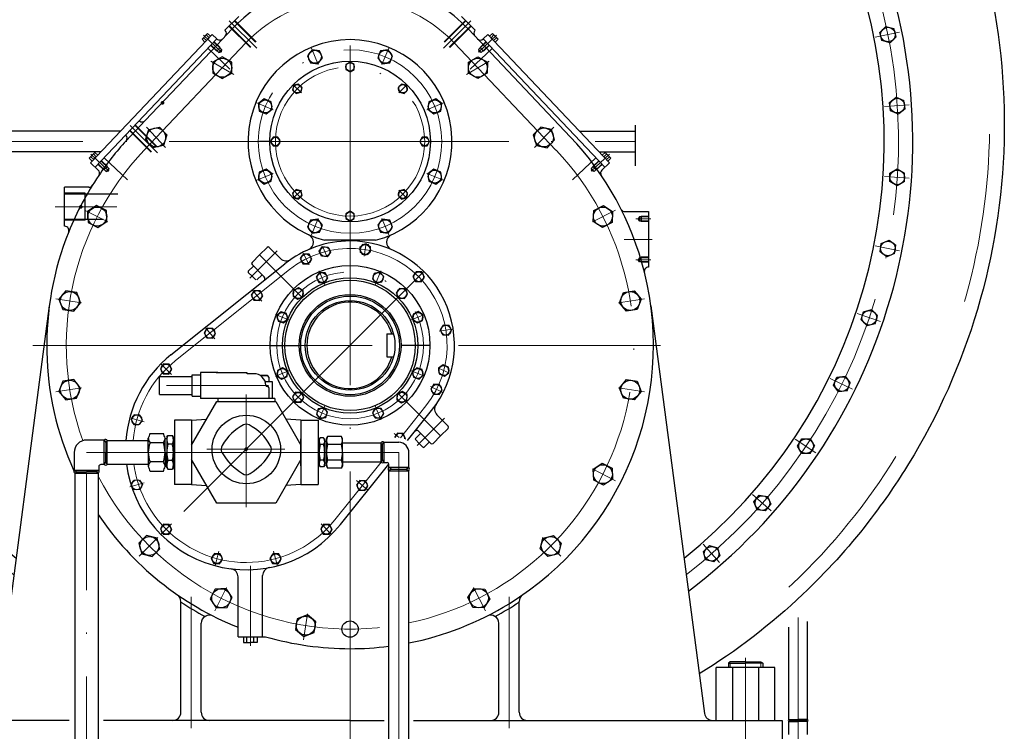
# Model space of a CAD drawing. Units: inches. Extents: x 32583 to 33580, y 8103 to 8862.
# Drawn here: x 32845 to 32914, y 8318 to 8368 of the extents above; entities that cross this region are included whole.
import ezdxf

# ---------------------------------------------------------------- set-up
doc = ezdxf.new("R2010")
doc.units = ezdxf.units.IN
doc.header["$MEASUREMENT"] = 0
doc.linetypes.add('ACAD_ISO04W100', pattern=[30, 24, -3, 0, -3])
doc.linetypes.add('EB_DASH', pattern=[6, 3, -3])
doc.layers.get('0').update_dxf_attribs({"lineweight": 15})
doc.layers.add('CAXA0', color=7, linetype='Continuous', lineweight=30)
doc.dimstyles.get("Standard").update_dxf_attribs({"dimtxt": 0.125, "dimasz": 0.18, "dimexe": 0.18, "dimexo": 0.0625, "dimgap": 0.09, "dimtad": 0, "dimtih": 1, "dimtoh": 1, "dimdec": 1, "dimzin": 0, "dimdsep": 46, "dimtxsty": 'Standard', "dimcen": 0.09, "dimadec": 0, "dimazin": 0, "dimtfac": 1, "dimtdec": 1, "dimtofl": 0, "dimtmove": 0, "dimatfit": 3, "dimfxl": 1, "dimtolj": 1, "dimtzin": 0, "dimarcsym": 0})

# ---------------------------------------------------------------- blocks, each defined once
blk = doc.blocks.new('*D247')
at = {"color": 0, "lineweight": -2, "transparency": 16777216}
for p, q in [((32660.091, 8362.886), (32660.091, 8268.842)), ((32867.875, 8310.529), (32867.875, 8268.842)), ((32665.491, 8274.242), (32754.095, 8274.242)), ((32862.475, 8274.242), (32773.87, 8274.242))]:
    blk.add_line(p, q, dxfattribs=at)
at = {"color": 0, "transparency": 16777216}
for points in [[(32665.491, 8275.142), (32665.491, 8273.342), (32660.091, 8274.242)], [(32862.475, 8275.142), (32862.475, 8273.342), (32867.875, 8274.242)]]:
    blk.add_solid(points, dxfattribs=at)
at = {"layer": 'Defpoints', "color": 0, "transparency": 16777216}
for p in [(32660.091, 8364.761), (32867.875, 8312.404), (32867.875, 8274.242)]:
    blk.add_point(p, dxfattribs=at)
at = {"color": 0, "transparency": 16777216, "insert": (32763.983, 8274.242), "char_height": 3.75, "attachment_point": 5}
blk.add_mtext('\\A1;207.8', dxfattribs=at)

msp = doc.modelspace()

# ---------------------------------------------------------------- linework, layer by layer
at = {"color": 7, "linetype": 'ACAD_ISO04W100', "lineweight": 13}
for p, q in [((32867.875, 8312.404), (32867.875, 8400.601)), ((32860.513, 8366.697), (32853.318, 8359.108)), ((32875.236, 8366.697), (32882.431, 8359.108)), ((32824.996, 8359.717), (32888.048, 8359.717)), ((32887.256, 8352.801), (32889.237, 8352.801)), ((32873.091, 8350.525), (32854.67, 8332.103)), ((32855.538, 8344.231), (32863.594, 8350.667)), ((32845.443, 8345.308), (32889.827, 8345.308)), ((32860.539, 8341.839), (32860.539, 8333.87)), ((32871.437, 8338.778), (32873.233, 8341.027)), ((32849.242, 8337.747), (32871.317, 8337.747)), ((32857.745, 8337.972), (32863.259, 8337.972)), ((32871.317, 8314.815), (32871.317, 8337.747)), ((32866.798, 8332.971), (32870.067, 8337.063)), ((32849.242, 8297.91), (32849.242, 8336.271)), ((32860.827, 8329.716), (32860.827, 8324.058)), ((32856.635, 8318.245), (32856.635, 8327.525)), ((32879.114, 8318.245), (32879.114, 8327.525)), ((32899.547, 8326.08), (32899.547, 8315.436)), ((32895.831, 8323.225), (32895.831, 8317.382))]:
    msp.add_line(p, q, dxfattribs=at)
at = {"color": 7, "lineweight": 30}
for p, q in [((32860.009, 8368.562), (32859.031, 8367.583)), ((32875.741, 8368.562), (32876.719, 8367.583)), ((32859.509, 8367.648), (32858.48, 8366.563)), ((32859.046, 8367.568), (32859.031, 8367.583)), ((32876.24, 8367.648), (32883.435, 8360.06)), ((32876.703, 8367.568), (32876.719, 8367.583)), ((32905.313, 8367.434), (32905.736, 8367.858)), ((32905.736, 8367.858), (32906.315, 8367.703)), ((32906.47, 8367.124), (32906.315, 8367.703)), ((32858.135, 8367.288), (32849.53, 8358.211)), ((32858.469, 8366.971), (32849.864, 8357.894)), ((32857.807, 8367.361), (32857.41, 8366.943)), ((32857.41, 8366.943), (32857.619, 8366.744)), ((32857.725, 8366.856), (32857.516, 8367.054)), ((32857.91, 8367.051), (32857.701, 8367.249)), ((32857.807, 8367.361), (32858.016, 8367.163)), ((32858.469, 8366.971), (32858.135, 8367.288)), ((32877.28, 8366.971), (32877.614, 8367.288)), ((32877.28, 8366.971), (32885.885, 8357.894)), ((32877.614, 8367.288), (32886.22, 8358.211)), ((32877.943, 8367.361), (32877.733, 8367.163)), ((32877.839, 8367.051), (32878.048, 8367.249)), ((32877.943, 8367.361), (32878.339, 8366.943)), ((32878.024, 8366.856), (32878.233, 8367.054)), ((32878.339, 8366.943), (32878.13, 8366.744)), ((32905.468, 8366.856), (32905.313, 8367.434)), ((32906.046, 8366.701), (32905.468, 8366.856)), ((32906.47, 8367.124), (32906.046, 8366.701)), ((32858.48, 8366.563), (32853.388, 8361.192)), ((32906, 8362.482), (32906.475, 8362.846)), ((32906.475, 8362.846), (32907.028, 8362.617)), ((32907.106, 8362.023), (32907.028, 8362.617)), ((32906.078, 8361.888), (32906, 8362.482)), ((32907.106, 8362.023), (32906.631, 8361.659)), ((32906.631, 8361.659), (32906.078, 8361.888)), ((32853.388, 8361.192), (32852.045, 8359.77)), ((32888.048, 8357.988), (32888.048, 8360.87)), ((32851.641, 8360.438), (32833.053, 8360.438)), ((32852.028, 8360.176), (32852.036, 8360.168)), ((32884.109, 8360.438), (32888.048, 8360.438)), ((32850.275, 8358.997), (32833.053, 8358.997)), ((32849.836, 8358.953), (32849.439, 8358.535)), ((32849.439, 8358.535), (32849.649, 8358.337)), ((32849.754, 8358.448), (32849.545, 8358.647)), ((32849.939, 8358.643), (32849.73, 8358.842)), ((32849.836, 8358.953), (32850.045, 8358.755)), ((32885.475, 8358.997), (32888.048, 8358.997)), ((32885.913, 8358.953), (32885.704, 8358.755)), ((32885.81, 8358.643), (32886.019, 8358.842)), ((32885.913, 8358.953), (32886.31, 8358.535)), ((32885.995, 8358.448), (32886.204, 8358.647)), ((32886.31, 8358.535), (32886.101, 8358.337)), ((32849.53, 8358.211), (32850.076, 8357.694)), ((32886.22, 8358.211), (32885.674, 8357.694)), ((32906.034, 8357.482), (32906.553, 8357.781)), ((32906.553, 8357.781), (32907.072, 8357.482)), ((32906.034, 8356.883), (32906.034, 8357.482)), ((32907.072, 8356.883), (32907.072, 8357.482)), ((32847.702, 8353.723), (32847.702, 8356.49)), ((32849.419, 8356.49), (32847.702, 8356.49)), ((32906.553, 8356.583), (32906.034, 8356.883)), ((32907.072, 8356.883), (32906.553, 8356.583)), ((32887.298, 8354.761), (32888.961, 8354.761)), ((32888.961, 8354.761), (32888.961, 8350.841)), ((32888.961, 8354.415), (32888.961, 8354.069)), ((32861.476, 8351.707), (32862.005, 8352.237)), ((32862.955, 8351.451), (32862.168, 8352.237)), ((32869.683, 8352.743), (32866.067, 8352.743)), ((32905.338, 8351.926), (32905.416, 8352.52)), ((32905.416, 8352.52), (32905.969, 8352.749)), ((32905.969, 8352.749), (32906.445, 8352.385)), ((32906.366, 8351.791), (32906.445, 8352.385)), ((32861.476, 8351.707), (32860.946, 8351.177)), ((32863.881, 8349.302), (32861.476, 8351.707)), ((32905.813, 8351.562), (32905.338, 8351.926)), ((32906.366, 8351.791), (32905.813, 8351.562)), ((32855.214, 8344.637), (32863.27, 8351.072)), ((32860.681, 8350.545), (32861.048, 8350.912)), ((32861.809, 8350.151), (32860.946, 8351.014)), ((32860.681, 8350.464), (32860.946, 8350.199)), ((32861.211, 8349.934), (32860.946, 8350.199)), ((32861.292, 8349.934), (32861.659, 8350.301)), ((32846.617, 8348.107), (32842.824, 8319.296)), ((32889.132, 8348.107), (32892.925, 8319.296)), ((32904, 8347.103), (32904.155, 8347.682)), ((32904.155, 8347.682), (32904.734, 8347.837)), ((32904.734, 8347.837), (32905.157, 8347.413)), ((32905.002, 8346.835), (32905.157, 8347.413)), ((32904.424, 8346.679), (32904, 8347.103)), ((32905.002, 8346.835), (32904.424, 8346.679)), ((32870.468, 8346.115), (32870.94, 8346.115)), ((32870.468, 8346.115), (32870.468, 8344.501)), ((32862.226, 8345.308), (32864.272, 8345.308)), ((32873.523, 8345.308), (32871.477, 8345.308)), ((32870.468, 8344.501), (32870.94, 8344.501)), ((32856.706, 8343.217), (32857.311, 8343.217)), ((32856.706, 8341.719), (32856.706, 8343.217)), ((32858.521, 8343.39), (32857.311, 8343.39)), ((32857.311, 8343.39), (32857.311, 8341.546)), ((32858.406, 8343.39), (32858.521, 8343.39)), ((32858.521, 8343.39), (32858.521, 8343.375)), ((32860.596, 8343.375), (32858.521, 8343.375)), ((32860.596, 8343.303), (32860.596, 8343.375)), ((32861.086, 8343.303), (32860.596, 8343.303)), ((32861.539, 8343.169), (32862.009, 8343.169)), ((32862.009, 8343.169), (32861.539, 8343.169)), ((32902.274, 8343.049), (32902.868, 8343.127)), ((32902.868, 8343.127), (32903.232, 8342.652)), ((32854.4, 8341.834), (32854.4, 8343.102)), ((32854.4, 8343.102), (32856.706, 8343.102)), ((32862.383, 8342.727), (32861.88, 8342.727)), ((32862.124, 8343.054), (32862.124, 8342.727)), ((32862.383, 8341.546), (32862.383, 8342.727)), ((32902.045, 8342.496), (32902.274, 8343.049)), ((32902.409, 8342.02), (32902.045, 8342.496)), ((32903.003, 8342.099), (32903.232, 8342.652)), ((32854.4, 8341.834), (32856.706, 8341.834)), ((32856.706, 8341.719), (32857.311, 8341.719)), ((32862.036, 8342.394), (32862.038, 8342.394)), ((32862.124, 8342.308), (32862.124, 8341.546)), ((32903.003, 8342.099), (32902.409, 8342.02)), ((32856.677, 8338.263), (32858.459, 8341.35)), ((32858.406, 8341.546), (32857.311, 8341.546)), ((32862.556, 8341.546), (32858.025, 8341.546)), ((32858.521, 8341.546), (32858.025, 8341.546)), ((32858.459, 8341.35), (32862.618, 8341.35)), ((32858.521, 8341.546), (32858.521, 8341.35)), ((32862.556, 8341.546), (32862.556, 8341.35)), ((32862.618, 8341.35), (32864.4, 8338.263)), ((32871.869, 8341.314), (32874.274, 8338.909)), ((32871.94, 8338.577), (32873.639, 8340.703)), ((32874.017, 8340.388), (32874.803, 8339.602)), ((32856.677, 8340.027), (32855.466, 8340.027)), ((32855.466, 8340.027), (32855.466, 8337.747)), ((32856.677, 8340.027), (32857.739, 8340.103)), ((32856.677, 8340.027), (32856.677, 8335.468)), ((32864.4, 8340.027), (32863.338, 8340.103)), ((32864.4, 8340.027), (32865.611, 8340.027)), ((32864.4, 8340.027), (32864.4, 8335.468)), ((32865.611, 8340.027), (32865.611, 8335.468)), ((32872.501, 8338.726), (32872.867, 8339.093)), ((32872.718, 8339.242), (32873.581, 8338.379)), ((32874.274, 8338.909), (32874.803, 8339.439)), ((32864.4, 8336.789), (32864.4, 8338.705)), ((32872.501, 8338.644), (32872.765, 8338.379)), ((32873.03, 8338.114), (32872.765, 8338.379)), ((32873.112, 8338.114), (32873.479, 8338.481)), ((32874.274, 8338.909), (32873.744, 8338.379)), ((32899.504, 8338.183), (32899.804, 8338.702)), ((32899.804, 8338.702), (32900.403, 8338.702)), ((32900.403, 8338.702), (32900.702, 8338.183)), ((32855.466, 8337.747), (32855.466, 8335.468)), ((32899.804, 8337.664), (32899.504, 8338.183)), ((32900.403, 8337.664), (32899.804, 8337.664)), ((32900.403, 8337.664), (32900.702, 8338.183)), ((32858.459, 8334.145), (32856.677, 8337.231)), ((32864.4, 8337.231), (32862.618, 8334.145)), ((32867.203, 8332.648), (32870.609, 8336.911)), ((32856.677, 8335.468), (32855.466, 8335.468)), ((32856.677, 8335.468), (32857.739, 8335.392)), ((32864.4, 8335.468), (32863.338, 8335.392)), ((32864.4, 8335.468), (32865.611, 8335.468)), ((32862.618, 8334.145), (32858.459, 8334.145)), ((32896.423, 8334.239), (32896.788, 8334.714)), ((32896.652, 8333.685), (32896.423, 8334.239)), ((32896.788, 8334.714), (32897.382, 8334.636)), ((32897.246, 8333.607), (32897.611, 8334.082)), ((32897.382, 8334.636), (32897.611, 8334.082)), ((32897.246, 8333.607), (32896.652, 8333.685)), ((32892.853, 8330.73), (32893.277, 8331.154)), ((32893.008, 8330.152), (32892.853, 8330.73)), ((32893.277, 8331.154), (32893.855, 8330.999)), ((32893.855, 8330.999), (32894.01, 8330.42)), ((32893.587, 8329.997), (32893.008, 8330.152)), ((32893.587, 8329.997), (32894.01, 8330.42)), ((32859.962, 8324.715), (32859.962, 8328.939)), ((32861.691, 8324.715), (32861.691, 8329.031)), ((32855.915, 8319.371), (32855.915, 8327.208)), ((32879.834, 8319.371), (32879.834, 8327.208)), ((32857.356, 8319.371), (32857.356, 8325.663)), ((32878.393, 8319.371), (32878.393, 8325.663)), ((32859.962, 8324.715), (32861.903, 8324.715)), ((32860.351, 8324.715), (32860.351, 8324.305)), ((32860.589, 8324.305), (32860.589, 8324.715)), ((32861.065, 8324.305), (32861.065, 8324.715)), ((32861.303, 8324.715), (32861.303, 8324.305)), ((32860.351, 8324.305), (32860.827, 8324.305)), ((32861.303, 8324.305), (32860.827, 8324.305)), ((32848.032, 8318.795), (32837.497, 8318.795)), ((32867.875, 8318.795), (32850.452, 8318.795)), ((32867.875, 8318.795), (32870.281, 8318.795)), ((32872.352, 8318.795), (32898.425, 8318.795)), ((32893.497, 8318.795), (32898.425, 8318.795)), ((32898.425, 8318.795), (32898.425, 8316.075))]:
    msp.add_line(p, q, dxfattribs=at)
at = {"color": 7, "linetype": 'ACAD_ISO04W100', "lineweight": 13, "ltscale": 0.3}
for p, q in [((32861.281, 8366.311), (32859.337, 8368.255)), ((32874.468, 8366.311), (32876.412, 8368.255)), ((32857.518, 8367.238), (32858.798, 8366.024)), ((32878.232, 8367.238), (32876.951, 8366.024)), ((32904.997, 8367.102), (32906.707, 8367.442)), ((32865.624, 8365.152), (32865.143, 8366.312)), ((32870.125, 8365.152), (32870.606, 8366.312)), ((32858.039, 8365.396), (32859.654, 8364.464)), ((32877.71, 8365.396), (32876.095, 8364.464)), ((32863.86, 8363.732), (32864.435, 8363.157)), ((32871.889, 8363.732), (32871.314, 8363.157)), ((32862.441, 8361.968), (32861.28, 8362.449)), ((32873.309, 8361.968), (32874.469, 8362.449)), ((32905.643, 8362.193), (32907.383, 8362.307)), ((32854.266, 8358.917), (32852.322, 8360.861)), ((32854.837, 8359.289), (32853.481, 8360.743)), ((32880.912, 8359.289), (32882.268, 8360.743)), ((32849.547, 8358.83), (32850.828, 8357.616)), ((32886.202, 8358.83), (32884.922, 8357.616)), ((32862.441, 8357.467), (32861.28, 8356.986)), ((32873.309, 8357.467), (32874.469, 8356.986)), ((32905.643, 8357.242), (32907.383, 8357.128)), ((32863.86, 8355.703), (32864.435, 8356.278)), ((32871.889, 8355.703), (32871.314, 8356.278)), ((32851.388, 8355.106), (32847.04, 8355.106)), ((32850.748, 8354.035), (32849.104, 8354.872)), ((32865.624, 8354.283), (32865.143, 8353.123)), ((32870.125, 8354.283), (32870.606, 8353.123)), ((32885.002, 8354.035), (32886.645, 8354.872)), ((32889.134, 8354.242), (32888.07, 8354.242)), ((32866.264, 8351.565), (32865.935, 8352.302)), ((32869.018, 8352.524), (32868.873, 8351.61)), ((32869.018, 8352.524), (32868.873, 8351.61)), ((32904.997, 8352.333), (32906.707, 8351.993)), ((32860.795, 8350.048), (32862.73, 8351.983)), ((32864.558, 8351.818), (32864.978, 8350.993)), ((32889.134, 8351.36), (32888.07, 8351.36)), ((32866.101, 8349.59), (32865.691, 8350.58)), ((32869.648, 8349.59), (32870.058, 8350.58)), ((32873.041, 8350.474), (32872.386, 8349.819)), ((32861.643, 8348.421), (32860.966, 8349.231)), ((32864.52, 8348.662), (32863.881, 8349.302)), ((32848.889, 8348.315), (32847.067, 8348.604)), ((32886.86, 8348.315), (32888.682, 8348.604)), ((32863.593, 8347.082), (32862.603, 8347.492)), ((32872.156, 8347.082), (32873.146, 8347.492)), ((32903.716, 8347.551), (32905.367, 8346.991)), ((32858.311, 8345.76), (32857.634, 8346.57)), ((32875.091, 8346.451), (32874.176, 8346.306)), ((32855.251, 8343.259), (32854.507, 8344.004)), ((32863.593, 8343.535), (32862.603, 8343.124)), ((32872.156, 8343.535), (32873.146, 8343.124)), ((32874.131, 8343.697), (32874.868, 8343.369)), ((32862.102, 8342.468), (32854.3, 8342.468)), ((32874.384, 8341.991), (32873.559, 8342.412)), ((32901.821, 8342.977), (32903.385, 8342.206)), ((32848.889, 8342.301), (32847.067, 8342.013)), ((32871.229, 8341.954), (32871.869, 8341.314)), ((32886.86, 8342.301), (32888.682, 8342.013)), ((32866.101, 8341.026), (32865.691, 8340.036)), ((32869.648, 8341.026), (32870.058, 8340.036)), ((32853.316, 8339.907), (32852.299, 8340.18)), ((32872.614, 8338.228), (32874.549, 8340.163)), ((32870.988, 8339.076), (32871.337, 8338.784)), ((32899.345, 8338.689), (32900.796, 8337.72)), ((32885.002, 8336.581), (32886.645, 8335.744)), ((32853.316, 8335.587), (32852.299, 8335.315)), ((32868.326, 8335.745), (32869.136, 8335.067)), ((32896.331, 8334.762), (32897.643, 8333.612)), ((32855.251, 8332.685), (32854.507, 8331.94)), ((32865.826, 8332.685), (32866.57, 8331.94)), ((32854.282, 8331.716), (32852.978, 8330.412)), ((32881.467, 8331.716), (32882.771, 8330.412)), ((32858.603, 8330.75), (32858.331, 8329.732)), ((32862.474, 8330.75), (32862.746, 8329.732)), ((32892.831, 8331.261), (32893.981, 8329.949)), ((32859.148, 8328.181), (32858.311, 8326.538)), ((32876.601, 8328.181), (32877.439, 8326.538)), ((32864.868, 8326.323), (32864.579, 8324.501))]:
    msp.add_line(p, q, dxfattribs=at)
at = {"color": 7, "linetype": 'EB_DASH', "lineweight": 25, "ltscale": 2.5}
for p, q in [((32861.2, 8366.733), (32859.69, 8368.243)), ((32861.234, 8366.765), (32859.723, 8368.276)), ((32874.515, 8366.765), (32876.026, 8368.276)), ((32874.549, 8366.733), (32876.059, 8368.243)), ((32860.827, 8366.358), (32859.316, 8367.869)), ((32860.859, 8366.392), (32859.349, 8367.902)), ((32874.89, 8366.392), (32876.4, 8367.902)), ((32874.922, 8366.358), (32876.433, 8367.869)), ((32857.835, 8366.302), (32859.383, 8364.834)), ((32877.914, 8366.302), (32876.367, 8364.834)), ((32853.844, 8358.998), (32852.334, 8360.508)), ((32854.185, 8359.339), (32852.674, 8360.849)), ((32854.219, 8359.371), (32852.708, 8360.882)), ((32853.811, 8358.964), (32852.3, 8360.475)), ((32850.499, 8358.563), (32852.148, 8357)), ((32885.25, 8358.563), (32883.601, 8357)), ((32849.143, 8356.057), (32847.702, 8356.057)), ((32851.451, 8356), (32847.702, 8356)), ((32849.143, 8354.155), (32849.143, 8356.057)), ((32850.418, 8354.213), (32847.702, 8354.213)), ((32849.143, 8354.155), (32847.702, 8354.155))]:
    msp.add_line(p, q, dxfattribs=at)
at = {"color": 7, "linetype": 'EB_DASH', "lineweight": 25}
for p, q in [((32858.033, 8366.511), (32858.451, 8366.114)), ((32858.053, 8366.532), (32858.597, 8366.016)), ((32858.251, 8366.741), (32858.795, 8366.225)), ((32858.271, 8366.762), (32858.689, 8366.365)), ((32858.689, 8366.365), (32858.451, 8366.114)), ((32858.795, 8366.225), (32858.597, 8366.016)), ((32858.795, 8366.225), (32858.756, 8366.064)), ((32877.498, 8366.741), (32876.954, 8366.225)), ((32876.954, 8366.225), (32877.152, 8366.016)), ((32876.954, 8366.225), (32876.993, 8366.064)), ((32877.478, 8366.762), (32877.06, 8366.365)), ((32877.06, 8366.365), (32877.298, 8366.114)), ((32877.696, 8366.532), (32877.152, 8366.016)), ((32877.716, 8366.511), (32877.298, 8366.114)), ((32858.597, 8366.016), (32858.756, 8366.064)), ((32877.152, 8366.016), (32876.993, 8366.064)), ((32862.153, 8359.717), (32861.477, 8359.717)), ((32850.063, 8358.103), (32850.481, 8357.707)), ((32850.082, 8358.124), (32850.626, 8357.609)), ((32850.281, 8358.333), (32850.824, 8357.818)), ((32850.3, 8358.354), (32850.719, 8357.958)), ((32850.481, 8357.707), (32850.719, 8357.958)), ((32850.626, 8357.609), (32850.824, 8357.818)), ((32850.824, 8357.817), (32850.786, 8357.656)), ((32885.469, 8358.333), (32884.925, 8357.818)), ((32885.123, 8357.609), (32884.925, 8357.818)), ((32884.925, 8357.817), (32884.964, 8357.656)), ((32885.449, 8358.354), (32885.03, 8357.958)), ((32885.268, 8357.707), (32885.03, 8357.958)), ((32885.667, 8358.124), (32885.123, 8357.609)), ((32885.687, 8358.103), (32885.268, 8357.707)), ((32850.627, 8357.609), (32850.786, 8357.656)), ((32885.123, 8357.609), (32884.964, 8357.656)), ((32888.327, 8354.389), (32888.243, 8354.242)), ((32888.327, 8354.095), (32888.243, 8354.242)), ((32888.327, 8354.389), (32888.327, 8354.095)), ((32888.961, 8354.389), (32888.327, 8354.389)), ((32888.443, 8354.415), (32888.443, 8354.069)), ((32888.961, 8354.415), (32888.446, 8354.415)), ((32888.961, 8354.095), (32888.327, 8354.095)), ((32888.961, 8354.069), (32888.446, 8354.069)), ((32888.327, 8351.507), (32888.243, 8351.36)), ((32888.327, 8351.213), (32888.327, 8351.507)), ((32888.961, 8351.507), (32888.327, 8351.507)), ((32888.443, 8351.187), (32888.443, 8351.533)), ((32888.961, 8351.533), (32888.446, 8351.533)), ((32888.327, 8351.213), (32888.243, 8351.36)), ((32888.961, 8351.213), (32888.327, 8351.213)), ((32888.961, 8351.187), (32888.446, 8351.187))]:
    msp.add_line(p, q, dxfattribs=at)
at = {"color": 7, "lineweight": 13}
for p, q in [((32858.271, 8366.762), (32858.271, 8366.762)), ((32850.045, 8358.755), (32849.649, 8358.337)), ((32847.722, 8353.723), (32847.702, 8353.723)), ((32894.753, 8322.839), (32894.753, 8322.541)), ((32896.909, 8322.839), (32896.909, 8322.541))]:
    msp.add_line(p, q, dxfattribs=at)
at = {"color": 7}
msp.add_line((32863.782, 8359.717), (32860.287, 8359.717), dxfattribs=at)
at = {"color": 7, "lineweight": 25}
for p, q in [((32853.734, 8339.086), (32854.679, 8339.086)), ((32854.915, 8338.81), (32854.99, 8338.94)), ((32854.99, 8338.94), (32855.313, 8338.94)), ((32855.388, 8338.81), (32855.313, 8338.94)), ((32850.496, 8338.613), (32849.242, 8338.613)), ((32850.496, 8336.881), (32850.496, 8338.613)), ((32850.496, 8338.613), (32850.62, 8338.436)), ((32850.718, 8338.574), (32850.62, 8338.436)), ((32850.62, 8338.436), (32850.62, 8337.747)), ((32850.718, 8338.574), (32850.718, 8338.574)), ((32850.718, 8337.747), (32850.718, 8338.574)), ((32850.719, 8338.574), (32853.616, 8338.574)), ((32852.754, 8338.574), (32853.616, 8338.574)), ((32853.616, 8337.747), (32853.616, 8338.756)), ((32854.679, 8338.426), (32853.734, 8338.426)), ((32854.797, 8337.747), (32854.797, 8338.756)), ((32854.797, 8338.727), (32854.915, 8338.727)), ((32854.915, 8338.81), (32854.915, 8337.747)), ((32855.309, 8338.324), (32854.994, 8338.324)), ((32855.388, 8338.81), (32855.388, 8337.747)), ((32855.388, 8338.791), (32855.466, 8338.791)), ((32865.611, 8338.574), (32865.689, 8338.574)), ((32865.689, 8338.652), (32865.764, 8338.782)), ((32865.689, 8338.652), (32865.689, 8337.747)), ((32866.008, 8338.782), (32865.764, 8338.782)), ((32866.005, 8338.304), (32865.768, 8338.304)), ((32866.083, 8338.652), (32866.008, 8338.782)), ((32866.083, 8338.652), (32866.083, 8337.747)), ((32866.203, 8338.514), (32866.083, 8338.514)), ((32866.203, 8338.514), (32866.083, 8338.514)), ((32866.203, 8338.712), (32866.202, 8337.747)), ((32866.203, 8338.712), (32866.202, 8337.747)), ((32866.203, 8338.712), (32866.289, 8338.861)), ((32866.203, 8338.712), (32866.289, 8338.861)), ((32867.258, 8338.86), (32866.289, 8338.861)), ((32867.258, 8338.86), (32866.289, 8338.861)), ((32867.258, 8338.303), (32866.289, 8338.304)), ((32867.258, 8338.303), (32866.289, 8338.304)), ((32867.344, 8338.71), (32867.258, 8338.86)), ((32867.344, 8338.71), (32867.258, 8338.86)), ((32867.344, 8337.746), (32867.344, 8338.71)), ((32867.344, 8337.746), (32867.344, 8338.71)), ((32867.344, 8338.415), (32870.058, 8338.415)), ((32870.136, 8338.281), (32870.058, 8338.415)), ((32870.058, 8338.415), (32870.058, 8337.079)), ((32870.136, 8338.281), (32870.26, 8338.456)), ((32870.136, 8338.281), (32870.136, 8337.213)), ((32870.136, 8337.747), (32870.136, 8338.279)), ((32870.136, 8338.239), (32870.136, 8338.279)), ((32870.26, 8338.456), (32871.317, 8338.456)), ((32870.26, 8338.456), (32870.26, 8337.039)), ((32848.376, 8337.749), (32848.376, 8336.493)), ((32850.62, 8337.058), (32850.62, 8337.747)), ((32850.718, 8336.921), (32850.718, 8337.747)), ((32853.616, 8337.747), (32853.616, 8336.738)), ((32854.797, 8337.747), (32854.797, 8336.738)), ((32854.915, 8336.685), (32854.915, 8337.747)), ((32855.388, 8336.685), (32855.388, 8337.747)), ((32865.689, 8336.842), (32865.689, 8337.747)), ((32866.083, 8336.842), (32866.083, 8337.747)), ((32866.203, 8336.783), (32866.202, 8337.748)), ((32866.203, 8336.783), (32866.202, 8337.748)), ((32867.344, 8337.749), (32867.344, 8336.784)), ((32867.344, 8337.749), (32867.344, 8336.784)), ((32872.024, 8336.688), (32872.024, 8337.705)), ((32850.496, 8336.881), (32850.266, 8336.881)), ((32850.496, 8336.881), (32850.62, 8337.058)), ((32850.719, 8336.92), (32850.62, 8337.058)), ((32850.718, 8336.92), (32853.616, 8336.92)), ((32852.754, 8336.92), (32853.616, 8336.92)), ((32854.679, 8337.068), (32853.734, 8337.068)), ((32855.309, 8337.17), (32854.994, 8337.17)), ((32865.611, 8336.92), (32865.689, 8336.92)), ((32865.689, 8336.842), (32865.764, 8336.712)), ((32866.005, 8337.191), (32865.768, 8337.191)), ((32866.083, 8336.842), (32866.008, 8336.712)), ((32866.203, 8336.98), (32866.083, 8336.98)), ((32866.203, 8336.98), (32866.083, 8336.98)), ((32867.258, 8337.192), (32866.289, 8337.191)), ((32867.258, 8337.192), (32866.289, 8337.191)), ((32867.344, 8337.08), (32870.05, 8337.079)), ((32870.136, 8337.213), (32870.056, 8337.076)), ((32870.136, 8337.213), (32870.26, 8337.039)), ((32870.26, 8337.039), (32870.491, 8337.039)), ((32870.609, 8336.688), (32870.609, 8336.92)), ((32848.376, 8336.493), (32850.108, 8336.493)), ((32848.376, 8336.493), (32848.553, 8336.369)), ((32848.415, 8336.271), (32848.553, 8336.369)), ((32848.415, 8336.271), (32848.416, 8313.319)), ((32848.415, 8336.271), (32850.069, 8336.271)), ((32848.553, 8336.369), (32849.242, 8336.369)), ((32849.931, 8336.369), (32849.242, 8336.369)), ((32850.108, 8336.493), (32849.931, 8336.369)), ((32850.069, 8336.271), (32849.931, 8336.369)), ((32850.069, 8336.271), (32850.069, 8313.319)), ((32850.108, 8336.724), (32850.108, 8336.493)), ((32853.734, 8336.409), (32854.679, 8336.409)), ((32854.797, 8336.767), (32854.915, 8336.767)), ((32854.915, 8336.685), (32854.99, 8336.555)), ((32854.99, 8336.555), (32855.313, 8336.555)), ((32855.388, 8336.685), (32855.313, 8336.555)), ((32855.388, 8336.704), (32855.466, 8336.704)), ((32866.008, 8336.712), (32865.764, 8336.712)), ((32866.203, 8336.783), (32866.289, 8336.634)), ((32866.203, 8336.783), (32866.289, 8336.634)), ((32867.258, 8336.635), (32866.289, 8336.634)), ((32867.258, 8336.635), (32866.289, 8336.634)), ((32867.344, 8336.784), (32867.258, 8336.635)), ((32867.344, 8336.784), (32867.258, 8336.635)), ((32870.783, 8336.566), (32870.609, 8336.688)), ((32870.609, 8336.688), (32872.024, 8336.688)), ((32870.783, 8336.566), (32870.609, 8336.445)), ((32870.609, 8316.118), (32870.609, 8336.445)), ((32870.609, 8336.445), (32872.024, 8336.445)), ((32870.783, 8336.566), (32871.851, 8336.566)), ((32871.851, 8336.566), (32872.024, 8336.688)), ((32871.851, 8336.566), (32872.024, 8336.445)), ((32872.024, 8316.118), (32872.024, 8336.445)), ((32900.215, 8318.869), (32900.215, 8325.784)), ((32898.879, 8318.869), (32898.879, 8325.384)), ((32894.753, 8322.945), (32894.621, 8322.839)), ((32895.831, 8322.945), (32894.753, 8322.945)), ((32895.831, 8322.945), (32896.909, 8322.945)), ((32896.909, 8322.945), (32897.042, 8322.839)), ((32897.906, 8322.541), (32893.756, 8322.541)), ((32893.756, 8318.795), (32893.756, 8322.541)), ((32894.621, 8322.839), (32894.621, 8322.541)), ((32894.621, 8322.839), (32895.831, 8322.839)), ((32894.916, 8322.541), (32894.916, 8318.795)), ((32897.042, 8322.839), (32895.831, 8322.839)), ((32896.746, 8322.541), (32896.746, 8318.795)), ((32897.042, 8322.839), (32897.042, 8322.541)), ((32897.906, 8318.795), (32897.906, 8322.541)), ((32899.013, 8318.792), (32898.879, 8318.869)), ((32898.879, 8318.869), (32899.547, 8318.869)), ((32899.013, 8318.792), (32898.879, 8318.714)), ((32899.013, 8318.792), (32899.547, 8318.792)), ((32899.013, 8318.792), (32899.547, 8318.792)), ((32900.215, 8318.869), (32899.547, 8318.869)), ((32900.08, 8318.792), (32899.547, 8318.792)), ((32900.08, 8318.792), (32899.547, 8318.792)), ((32900.08, 8318.792), (32900.215, 8318.869)), ((32900.08, 8318.792), (32900.215, 8318.714)), ((32898.879, 8317.809), (32898.879, 8318.714)), ((32898.879, 8318.714), (32899.547, 8318.714)), ((32898.879, 8318.714), (32898.879, 8318.714)), ((32900.215, 8318.714), (32899.547, 8318.714)), ((32900.214, 8317.809), (32900.215, 8318.714)), ((32900.215, 8318.714), (32900.215, 8318.714))]:
    msp.add_line(p, q, dxfattribs=at)
at = {"color": 7, "lineweight": 30}
for points in [[(32865.189, 8366.2), (32864.865, 8365.778), (32865.069, 8365.286), (32865.597, 8365.216), (32865.921, 8365.639), (32865.717, 8366.131)], [(32870.56, 8366.2), (32870.032, 8366.131), (32869.828, 8365.639), (32870.152, 8365.216), (32870.68, 8365.286), (32870.884, 8365.778)], [(32858.172, 8364.546), (32858.842, 8364.161), (32859.51, 8364.548), (32859.509, 8365.32), (32858.84, 8365.705), (32858.172, 8365.319)], [(32877.577, 8364.546), (32876.908, 8364.161), (32876.239, 8364.548), (32876.24, 8365.32), (32876.909, 8365.705), (32877.578, 8365.319)], [(32867.875, 8365.337), (32867.575, 8365.164), (32867.575, 8364.819), (32867.875, 8364.646), (32868.174, 8364.819), (32868.174, 8365.164)], [(32863.901, 8363.691), (32863.811, 8363.357), (32864.056, 8363.113), (32864.39, 8363.202), (32864.479, 8363.536), (32864.235, 8363.781)], [(32871.848, 8363.691), (32871.514, 8363.781), (32871.27, 8363.536), (32871.359, 8363.202), (32871.693, 8363.113), (32871.938, 8363.357)], [(32861.392, 8362.403), (32861.461, 8361.875), (32861.953, 8361.671), (32862.376, 8361.995), (32862.306, 8362.523), (32861.814, 8362.727)], [(32874.357, 8362.403), (32873.935, 8362.727), (32873.443, 8362.523), (32873.373, 8361.995), (32873.796, 8361.671), (32874.288, 8361.875)], [(32854.697, 8359.441), (32853.944, 8359.266), (32853.417, 8359.831), (32853.642, 8360.569), (32854.394, 8360.744), (32854.921, 8360.18)], [(32881.053, 8359.441), (32881.805, 8359.266), (32882.332, 8359.831), (32882.108, 8360.569), (32881.355, 8360.744), (32880.828, 8360.18)], [(32862.255, 8359.717), (32862.428, 8359.418), (32862.774, 8359.418), (32862.946, 8359.717), (32862.774, 8360.017), (32862.428, 8360.017)], [(32873.494, 8359.717), (32873.322, 8360.017), (32872.976, 8360.017), (32872.803, 8359.717), (32872.976, 8359.418), (32873.322, 8359.418)], [(32861.392, 8357.032), (32861.814, 8356.708), (32862.306, 8356.912), (32862.376, 8357.44), (32861.953, 8357.764), (32861.461, 8357.56)], [(32874.357, 8357.032), (32874.288, 8357.56), (32873.796, 8357.764), (32873.373, 8357.44), (32873.443, 8356.912), (32873.935, 8356.708)], [(32863.901, 8355.744), (32864.235, 8355.654), (32864.479, 8355.899), (32864.39, 8356.233), (32864.056, 8356.322), (32863.811, 8356.078)], [(32871.848, 8355.744), (32871.938, 8356.078), (32871.693, 8356.322), (32871.359, 8356.233), (32871.27, 8355.899), (32871.514, 8355.654)], [(32850.691, 8354.063), (32850.651, 8354.834), (32849.964, 8355.186), (32849.315, 8354.766), (32849.355, 8353.994), (32850.042, 8353.643)], [(32885.059, 8354.063), (32885.098, 8354.834), (32885.786, 8355.186), (32886.434, 8354.766), (32886.395, 8353.994), (32885.707, 8353.643)], [(32867.875, 8354.098), (32868.174, 8354.271), (32868.174, 8354.616), (32867.875, 8354.789), (32867.575, 8354.616), (32867.575, 8354.271)], [(32865.189, 8353.235), (32865.717, 8353.304), (32865.921, 8353.796), (32865.597, 8354.219), (32865.069, 8354.149), (32864.865, 8353.657)], [(32870.56, 8353.235), (32870.884, 8353.657), (32870.68, 8354.149), (32870.152, 8354.219), (32869.828, 8353.796), (32870.032, 8353.304)], [(32865.935, 8352.302), (32866.337, 8352.26), (32866.501, 8351.891), (32866.264, 8351.565), (32865.862, 8351.607), (32865.698, 8351.975)], [(32868.764, 8352.442), (32868.545, 8352.104), (32868.728, 8351.744), (32869.131, 8351.723), (32869.35, 8352.061), (32869.167, 8352.421)], [(32869.307, 8351.899), (32868.969, 8351.68), (32868.609, 8351.863), (32868.588, 8352.266), (32868.926, 8352.485), (32869.286, 8352.302)], [(32864.578, 8351.779), (32864.358, 8351.441), (32864.541, 8351.081), (32864.944, 8351.06), (32865.164, 8351.398), (32864.98, 8351.758)], [(32865.706, 8350.46), (32865.487, 8350.122), (32865.67, 8349.762), (32866.073, 8349.741), (32866.292, 8350.079), (32866.109, 8350.439)], [(32869.984, 8350.484), (32869.59, 8350.4), (32869.465, 8350.017), (32869.735, 8349.717), (32870.13, 8349.801), (32870.254, 8350.184)], [(32872.541, 8350.518), (32872.322, 8350.179), (32872.505, 8349.82), (32872.908, 8349.799), (32873.127, 8350.137), (32872.944, 8350.496)], [(32863.846, 8348.792), (32864.185, 8348.572), (32864.544, 8348.756), (32864.565, 8349.158), (32864.227, 8349.378), (32863.867, 8349.195)], [(32848.826, 8348.324), (32848.551, 8349.045), (32847.788, 8349.167), (32847.301, 8348.568), (32847.577, 8347.846), (32848.339, 8347.724)], [(32861.115, 8349.193), (32860.896, 8348.855), (32861.079, 8348.495), (32861.482, 8348.474), (32861.701, 8348.812), (32861.518, 8349.172)], [(32871.359, 8349.336), (32871.139, 8348.998), (32871.322, 8348.639), (32871.725, 8348.617), (32871.945, 8348.956), (32871.762, 8349.315)], [(32886.923, 8348.324), (32887.199, 8349.045), (32887.961, 8349.167), (32888.448, 8348.568), (32888.172, 8347.846), (32887.41, 8347.724)], [(32862.698, 8347.418), (32862.782, 8347.023), (32863.166, 8346.899), (32863.466, 8347.169), (32863.382, 8347.563), (32862.998, 8347.688)], [(32873.027, 8347.476), (32872.688, 8347.696), (32872.329, 8347.513), (32872.308, 8347.11), (32872.646, 8346.89), (32873.006, 8347.073)], [(32874.466, 8346.741), (32874.246, 8346.402), (32874.429, 8346.043), (32874.832, 8346.022), (32875.052, 8346.36), (32874.869, 8346.719)], [(32857.784, 8346.531), (32857.564, 8346.193), (32857.747, 8345.833), (32858.15, 8345.812), (32858.37, 8346.151), (32858.186, 8346.51)], [(32854.69, 8343.997), (32854.471, 8343.658), (32854.654, 8343.299), (32855.057, 8343.278), (32855.276, 8343.616), (32855.093, 8343.975)], [(32874.868, 8343.369), (32874.826, 8343.77), (32874.458, 8343.934), (32874.131, 8343.697), (32874.173, 8343.296), (32874.542, 8343.132)], [(32862.723, 8343.14), (32863.061, 8342.92), (32863.42, 8343.103), (32863.442, 8343.506), (32863.103, 8343.726), (32862.744, 8343.543)], [(32873.051, 8343.198), (32872.967, 8343.593), (32872.583, 8343.718), (32872.283, 8343.448), (32872.367, 8343.053), (32872.751, 8342.928)], [(32848.827, 8342.29), (32848.341, 8342.891), (32847.578, 8342.771), (32847.301, 8342.051), (32847.786, 8341.45), (32848.549, 8341.569)], [(32873.803, 8342.554), (32873.583, 8342.215), (32873.766, 8341.856), (32874.169, 8341.835), (32874.389, 8342.173), (32874.206, 8342.533)], [(32886.923, 8342.29), (32887.408, 8342.891), (32888.171, 8342.771), (32888.449, 8342.051), (32887.963, 8341.45), (32887.2, 8341.569)], [(32864.391, 8341.28), (32864.61, 8341.618), (32864.427, 8341.978), (32864.024, 8341.999), (32863.804, 8341.66), (32863.988, 8341.301)], [(32871.903, 8341.824), (32871.565, 8342.044), (32871.205, 8341.861), (32871.184, 8341.458), (32871.522, 8341.238), (32871.882, 8341.421)], [(32865.765, 8340.132), (32866.159, 8340.216), (32866.284, 8340.599), (32866.014, 8340.899), (32865.62, 8340.815), (32865.495, 8340.432)], [(32870.043, 8340.156), (32870.263, 8340.494), (32870.079, 8340.854), (32869.677, 8340.875), (32869.457, 8340.537), (32869.64, 8340.177)], [(32885.058, 8336.552), (32885.705, 8336.973), (32886.393, 8336.624), (32886.435, 8335.852), (32885.788, 8335.431), (32885.099, 8335.78)], [(32868.555, 8335.76), (32868.335, 8335.421), (32868.519, 8335.062), (32868.921, 8335.041), (32869.141, 8335.379), (32868.958, 8335.739)], [(32854.69, 8332.666), (32854.471, 8332.328), (32854.654, 8331.969), (32855.057, 8331.947), (32855.276, 8332.286), (32855.093, 8332.645)], [(32866.02, 8332.666), (32865.801, 8332.328), (32865.984, 8331.969), (32866.387, 8331.947), (32866.607, 8332.286), (32866.423, 8332.645)], [(32854.238, 8331.67), (32853.493, 8331.871), (32852.946, 8331.326), (32853.145, 8330.58), (32853.89, 8330.379), (32854.437, 8330.924)], [(32881.511, 8331.67), (32882.257, 8331.871), (32882.803, 8331.326), (32882.605, 8330.58), (32881.859, 8330.379), (32881.312, 8330.924)], [(32858.282, 8330.593), (32858.062, 8330.254), (32858.245, 8329.895), (32858.648, 8329.874), (32858.868, 8330.212), (32858.685, 8330.572)], [(32862.429, 8330.593), (32862.209, 8330.254), (32862.392, 8329.895), (32862.795, 8329.874), (32863.015, 8330.212), (32862.832, 8330.572)], [(32859.12, 8328.124), (32858.349, 8328.085), (32857.997, 8327.397), (32858.417, 8326.749), (32859.188, 8326.788), (32859.54, 8327.476)], [(32876.629, 8328.124), (32877.4, 8328.085), (32877.752, 8327.397), (32877.332, 8326.749), (32876.561, 8326.788), (32876.209, 8327.476)], [(32864.859, 8326.26), (32864.137, 8325.984), (32864.015, 8325.221), (32864.615, 8324.734), (32865.336, 8325.01), (32865.458, 8325.773)]]:
    msp.add_lwpolyline(points, close=True, dxfattribs=at)
for points in [[(32852.996, 8339.707), (32853.203, 8340.024), (32853.02, 8340.384), (32852.617, 8340.405), (32852.397, 8340.067), (32852.58, 8339.707), (32852.922, 8339.689)], [(32871.78, 8338.676), (32871.803, 8338.711), (32871.62, 8339.07), (32871.217, 8339.091), (32871.018, 8338.785)], [(32852.996, 8335.788), (32853.203, 8335.47), (32853.02, 8335.11), (32852.617, 8335.089), (32852.397, 8335.428), (32852.58, 8335.787), (32852.917, 8335.805)]]:
    msp.add_lwpolyline(points, dxfattribs=at)
for centre, radius in [((32905.891, 8367.279), 0.519), ((32865.393, 8365.708), 0.461), ((32870.356, 8365.708), 0.461), ((32858.841, 8364.933), 0.669), ((32867.875, 8359.717), 5.677), ((32876.908, 8364.933), 0.669), ((32867.875, 8364.992), 0.299), ((32864.145, 8363.447), 0.299), ((32871.604, 8363.447), 0.299), ((32861.884, 8362.199), 0.461), ((32873.865, 8362.199), 0.461), ((32906.553, 8362.253), 0.519), ((32854.169, 8360.005), 0.669), ((32881.58, 8360.005), 0.669), ((32862.601, 8359.717), 0.299), ((32873.149, 8359.717), 0.299), ((32861.884, 8357.236), 0.461), ((32873.865, 8357.236), 0.461), ((32906.553, 8357.182), 0.519), ((32864.145, 8355.988), 0.299), ((32871.604, 8355.988), 0.299), ((32850.003, 8354.414), 0.669), ((32885.746, 8354.414), 0.669), ((32867.875, 8354.443), 0.299), ((32865.393, 8353.727), 0.461), ((32870.356, 8353.727), 0.461), ((32866.099, 8351.933), 0.349), ((32868.948, 8352.083), 0.349), ((32868.948, 8352.083), 0.349), ((32905.891, 8352.156), 0.519), ((32864.761, 8351.419), 0.349), ((32867.875, 8345.308), 5.648), ((32867.875, 8345.308), 4.784), ((32865.889, 8350.101), 0.349), ((32869.86, 8350.101), 0.349), ((32872.725, 8350.158), 0.349), ((32867.875, 8345.308), 4.611), ((32848.064, 8348.446), 0.669), ((32861.298, 8348.833), 0.349), ((32864.206, 8348.975), 0.349), ((32867.875, 8345.308), 3.602), ((32867.875, 8345.308), 3.487), ((32871.542, 8348.977), 0.349), ((32887.686, 8348.446), 0.669), ((32867.875, 8345.308), 3.17), ((32863.082, 8347.293), 0.349), ((32872.667, 8347.293), 0.349), ((32904.579, 8347.258), 0.519), ((32874.649, 8346.381), 0.349), ((32857.967, 8346.172), 0.349), ((32854.873, 8343.637), 0.349), ((32874.5, 8343.533), 0.349), ((32863.082, 8343.323), 0.349), ((32872.667, 8343.323), 0.349), ((32848.064, 8342.17), 0.669), ((32873.986, 8342.194), 0.349), ((32887.686, 8342.17), 0.669), ((32902.639, 8342.574), 0.519), ((32864.207, 8341.639), 0.349), ((32871.543, 8341.641), 0.349), ((32852.8, 8340.046), 0.349), ((32860.539, 8337.948), 2.421), ((32865.889, 8340.516), 0.349), ((32869.86, 8340.516), 0.349), ((32900.103, 8338.183), 0.519), ((32885.746, 8336.202), 0.669), ((32852.8, 8335.449), 0.349), ((32868.738, 8335.4), 0.349), ((32897.017, 8334.16), 0.519), ((32854.873, 8332.307), 0.349), ((32866.204, 8332.307), 0.349), ((32853.692, 8331.125), 0.669), ((32882.058, 8331.125), 0.669), ((32858.465, 8330.233), 0.349), ((32862.612, 8330.233), 0.349), ((32893.432, 8330.575), 0.519), ((32858.769, 8327.436), 0.669), ((32876.981, 8327.436), 0.669), ((32864.737, 8325.497), 0.669), ((32867.875, 8325.25), 0.576)]:
    msp.add_circle(centre, radius, dxfattribs=at)
at = {"color": 7, "linetype": 'ACAD_ISO04W100', "lineweight": 13}
for centre, radius in [((32867.875, 8359.717), 6.484), ((32867.875, 8359.717), 5.274), ((32867.875, 8345.308), 5.187)]:
    msp.add_circle(centre, radius, dxfattribs=at)
at = {"color": 7, "lineweight": 30}
for centre, radius, start, end in [((32867.875, 8359.717), 39.77, 90, 233.03852), ((32867.875, 8359.717), 39.77, 306.96148, 90), ((32867.875, 8359.717), 37.753, 90, 231.29379), ((32867.875, 8359.717), 37.753, 308.70621, 90), ((32867.875, 8359.717), 11.528, 90, 136.528), ((32867.875, 8359.717), 11.528, 43.472, 71.15118), ((32858.842, 8367.364), 0.288, 316.528, 45), ((32876.907, 8367.364), 0.288, 135, 223.472), ((32858.668, 8367.18), 0.288, 226.528, 316.528), ((32867.875, 8359.717), 7.205, 284.53375, 255.46625), ((32877.082, 8367.18), 0.288, 223.472, 313.472), ((32853.179, 8361.39), 0.288, 226.528, 316.528), ((32851.832, 8359.965), 0.288, 317.58451, 45), ((32867.875, 8345.308), 21.441, 13.96796, 43.472), ((32867.875, 8345.308), 21.441, 137.58451, 145.91878), ((32867.875, 8345.308), 21.441, 145.91878, 158.03715), ((32849.877, 8357.485), 0.288, 325.91878, 46.528), ((32885.872, 8357.485), 0.288, 133.472, 214.08122), ((32849.419, 8356.778), 0.288, 270, 328.1396), ((32887.298, 8355.049), 0.288, 206.63312, 270), ((32847.722, 8353.435), 0.288, 338.03715, 90), ((32867.875, 8345.308), 21.441, 158.03715, 204.40867), ((32864.714, 8352.607), 0.576, 293.41269, 66.03484), ((32871.035, 8352.607), 0.576, 113.96516, 246.58731), ((32862.087, 8352.155), 0.115, 45, 135), ((32867.875, 8345.308), 7.378, 90, 128.62063), ((32867.875, 8345.308), 7.378, 321.37937, 90), ((32861.027, 8351.096), 0.115, 135, 225), ((32863.362, 8351.858), 0.576, 225, 304.5627), ((32888.961, 8350.553), 0.288, 90, 193.96796), ((32860.722, 8350.505), 0.0576, 135, 225), ((32861.687, 8350.029), 0.173, 308.62063, 45), ((32867.875, 8345.308), 21.441, 301.61397, 13.96796), ((32867.875, 8345.308), 3.055, 15.31651, 344.68349), ((32860.539, 8337.972), 8.53, 128.62063, 175.95239), ((32861.086, 8342.468), 0.835, 2.50338, 90), ((32862.009, 8343.054), 0.115, 0, 90), ((32862.036, 8342.509), 0.115, 182.50346, 269.99997), ((32862.038, 8342.308), 0.0865, 0, 90), ((32874.425, 8340.796), 0.576, 145.4373, 225), ((32861.99, 8336.487), 3.6, 117.21995, 150.87656), ((32860.539, 8339.303), 0.432, 62.46706, 117.53294), ((32859.088, 8336.487), 3.6, 29.12344, 62.78005), ((32871.4, 8338.732), 0.349, 353.32131, 171.31683), ((32872.595, 8339.12), 0.173, 45, 141.37937), ((32874.722, 8339.52), 0.115, 315, 45), ((32859.185, 8337.972), 0.432, 141.87291, 215.43679), ((32861.893, 8337.972), 0.432, 324.56597, 38.12433), ((32872.541, 8338.685), 0.0576, 135, 225), ((32873.662, 8338.461), 0.115, 225, 315), ((32862.328, 8339.71), 4.022, 209.6427, 239.25963), ((32858.75, 8339.71), 4.022, 300.74037, 330.3573), ((32873.071, 8338.155), 0.0576, 225, 315), ((32860.539, 8337.972), 8.53, 187.0819, 321.37937), ((32860.539, 8336.594), 0.432, 231.87618, 308.12382), ((32867.875, 8345.308), 21.441, 213.85421, 248.34418), ((32859.386, 8328.939), 0.576, 0, 82.72786), ((32862.268, 8329.031), 0.576, 100.9454, 180), ((32855.338, 8327.208), 0.576, 0, 55.29357), ((32867.875, 8345.308), 21.729, 236.60569, 241.84794), ((32867.875, 8345.308), 21.729, 298.15206, 303.39431), ((32880.411, 8327.208), 0.576, 124.70643, 180), ((32867.875, 8345.308), 21.441, 281.15899, 301.61397), ((32857.932, 8325.663), 0.576, 63.1555, 180), ((32877.817, 8325.663), 0.576, 0, 116.8445), ((32867.875, 8345.308), 21.441, 253.82761, 270), ((32867.875, 8345.308), 21.441, 270, 277.32794), ((32855.338, 8319.371), 0.576, 270, 0), ((32857.932, 8319.371), 0.576, 180, 270), ((32877.817, 8319.371), 0.576, 270, 0), ((32880.411, 8319.371), 0.576, 180, 270), ((32893.497, 8319.371), 0.576, 187.5, 270)]:
    msp.add_arc(centre, radius, start, end, dxfattribs=at)
at = {"color": 7, "linetype": 'ACAD_ISO04W100', "lineweight": 13}
for centre, radius, start, end in [((32867.875, 8359.717), 38.761, 307.80727, 232.19273), ((32867.875, 8359.717), 10.144, 43.472, 136.528), ((32867.875, 8345.308), 20.058, 136.528, 199.61953), ((32867.875, 8345.308), 20.058, 281.93953, 43.472), ((32867.875, 8345.308), 6.859, 321.37937, 128.62063), ((32860.539, 8337.972), 8.012, 128.62063, 175.68983), ((32860.539, 8337.972), 8.012, 187.54303, 225), ((32867.875, 8345.308), 20.058, 207.41034, 277.83638), ((32860.539, 8337.972), 8.012, 225, 321.37937)]:
    msp.add_arc(centre, radius, start, end, dxfattribs=at)
at = {"color": 7, "lineweight": 25}
for centre, radius, start, end in [((32855.634, 8338.219), 2.089, 155.47075, 165.08309), ((32852.779, 8338.219), 2.089, 14.91691, 24.52925), ((32849.242, 8337.747), 0.866, 90, 181.01818), ((32850.59, 8338.5), 0.148, 30.17624, 129.71257), ((32854.473, 8338.895), 0.875, 191.67763, 212.40169), ((32855.628, 8337.747), 2.012, 160.26839, 180), ((32853.94, 8338.895), 0.875, 327.59831, 348.32237), ((32852.786, 8337.747), 2.012, 0, 19.73161), ((32855.596, 8338.641), 0.681, 158.00297, 207.73388), ((32857.267, 8337.72), 2.352, 165.11607, 178.84183), ((32854.707, 8338.641), 0.681, 332.26612, 21.99703), ((32853.036, 8337.72), 2.352, 1.15817, 14.88393), ((32866.096, 8338.544), 0.406, 151.51574, 216.2078), ((32868.041, 8337.7), 2.352, 165.11607, 178.84183), ((32865.677, 8338.544), 0.406, 323.7922, 28.48426), ((32863.731, 8337.7), 2.352, 1.15817, 14.88393), ((32868.046, 8337.745), 1.844, 162.36061, 179.94857), ((32868.046, 8337.745), 1.844, 162.36061, 179.94857), ((32866.696, 8338.582), 0.493, 145.56432, 214.33281), ((32866.696, 8338.582), 0.493, 145.56432, 214.33281), ((32866.851, 8338.582), 0.493, 325.56432, 34.33281), ((32866.851, 8338.582), 0.493, 325.56432, 34.33281), ((32865.5, 8337.747), 1.844, 359.94857, 17.53652), ((32865.5, 8337.747), 1.844, 359.94857, 17.53652), ((32870.179, 8338.337), 0.144, 55.71242, 147.0743), ((32871.317, 8337.747), 0.709, 356.56559, 90), ((32855.628, 8337.747), 2.012, 180, 199.73161), ((32852.786, 8337.747), 2.012, 340.26839, 0), ((32857.267, 8337.774), 2.352, 181.15817, 194.88393), ((32853.036, 8337.774), 2.352, 345.11607, 358.84183), ((32868.041, 8337.795), 2.352, 181.15817, 194.88393), ((32863.731, 8337.795), 2.352, 345.11607, 358.84183), ((32868.046, 8337.749), 1.844, 180.05143, 197.63939), ((32868.046, 8337.749), 1.844, 180.05143, 197.63939), ((32865.5, 8337.747), 1.844, 342.46348, 0.05143), ((32865.5, 8337.747), 1.844, 342.46348, 0.05143), ((32850.266, 8336.724), 0.157, 90, 180), ((32850.59, 8336.995), 0.148, 230.28908, 329.82541), ((32854.473, 8336.599), 0.875, 147.59831, 168.32237), ((32853.94, 8336.599), 0.875, 11.67763, 32.40169), ((32855.596, 8336.853), 0.681, 152.26612, 201.99703), ((32854.707, 8336.853), 0.681, 338.00297, 27.73388), ((32866.096, 8336.951), 0.406, 143.7922, 208.48426), ((32865.677, 8336.951), 0.406, 331.51574, 36.2078), ((32866.696, 8336.913), 0.493, 145.66719, 214.43568), ((32866.696, 8336.913), 0.493, 145.66719, 214.43568), ((32866.851, 8336.913), 0.493, 325.66719, 34.43568), ((32866.851, 8336.913), 0.493, 325.66719, 34.43568), ((32870.177, 8337.164), 0.15, 215.90928, 303.31729), ((32870.491, 8336.92), 0.118, 0, 90), ((32848.49, 8336.399), 0.148, 140.28867, 239.825), ((32849.994, 8336.399), 0.148, 300.17583, 39.71215), ((32855.634, 8337.276), 2.089, 194.91691, 204.52925), ((32852.779, 8337.276), 2.089, 335.47075, 345.08309), ((32870.73, 8336.566), 0.171, 134.87201, 225.12799), ((32871.903, 8336.566), 0.171, 314.87201, 45.12799), ((32898.951, 8318.792), 0.106, 132.92897, 227.07183), ((32900.142, 8318.792), 0.106, 312.92695, 47.06981)]:
    msp.add_arc(centre, radius, start, end, dxfattribs=at)
at = {"color": 7, "linetype": 'EB_DASH', "lineweight": 13, "ltscale": 4}
msp.add_open_spline([(32867.875, 8406.836), (32871.96, 8406.714), (32880.118, 8405.451), (32891.366, 8400.434), (32900.876, 8392.739), (32908.016, 8382.909), (32912.336, 8371.646), (32913.583, 8359.732), (32911.715, 8347.985), (32906.903, 8337.201), (32900.149, 8328.881), (32894.817, 8324.733), (32892.41, 8323.211)], degree=3, knots=[0, 0, 0, 0, 213.362732, 425.264072, 635.703507, 844.682612, 1052.200353, 1258.256205, 1462.851749, 1665.986994, 1867.660913, 2015.886685, 2015.886685, 2015.886685, 2015.886685], dxfattribs=at)
at = {"color": 7, "lineweight": 30}
for points, knots in [([(32903.384, 8390.671), (32905.314, 8388.336), (32909.314, 8382.421), (32913.349, 8371.917), (32914.632, 8359.732), (32912.728, 8347.714), (32908.833, 8338.968), (32905.743, 8334.447), (32904.475, 8332.779)], [704.727892, 704.727892, 704.727892, 704.727892, 862.408473, 1074.636624, 1285.402872, 1494.70879, 1702.554387, 1779.441281, 1779.441281, 1779.441281, 1779.441281]), ([(32904.475, 8332.779), (32903.072, 8330.978), (32899.457, 8326.993), (32895.182, 8323.702), (32892.559, 8322.081)], [1790.164913, 1790.164913, 1790.164913, 1790.164913, 1908.938629, 2069.447744, 2069.447744, 2069.447744, 2069.447744])]:
    msp.add_open_spline(points, degree=3, knots=knots, dxfattribs=at)
at = {"color": 7, "linetype": 'Continuous', "lineweight": 70}
for p in [(32854.618, 8362.455), (32848.854, 8355.106)]:
    msp.add_point(p, dxfattribs=at)
at = {"color": 7, "linetype": 'ACAD_ISO04W100', "lineweight": 13}
msp.add_point((32867.875, 8359.717), dxfattribs=at)
msp.add_point((32867.875, 8359.717), dxfattribs=at)
at = {"layer": 'CAXA0', "color": 7, "linetype": 'Continuous', "lineweight": 70}
msp.add_point((32860.539, 8337.972), dxfattribs=at)

# ---------------------------------------------------------------- dimensions: what is measured, and where the dimension line sits
dim = msp.add_linear_dim(base=(32867.875, 8274.242), p1=(32660.091, 8364.761), p2=(32867.875, 8312.404), dimstyle='Standard', override={"dimscale": 30})
dim.commit()
dim.dimension.update_dxf_attribs({"geometry": '*D247', "text_midpoint": (32763.983, 8274.242), "dimtype": 160})

doc.saveas('drawing.dxf')
